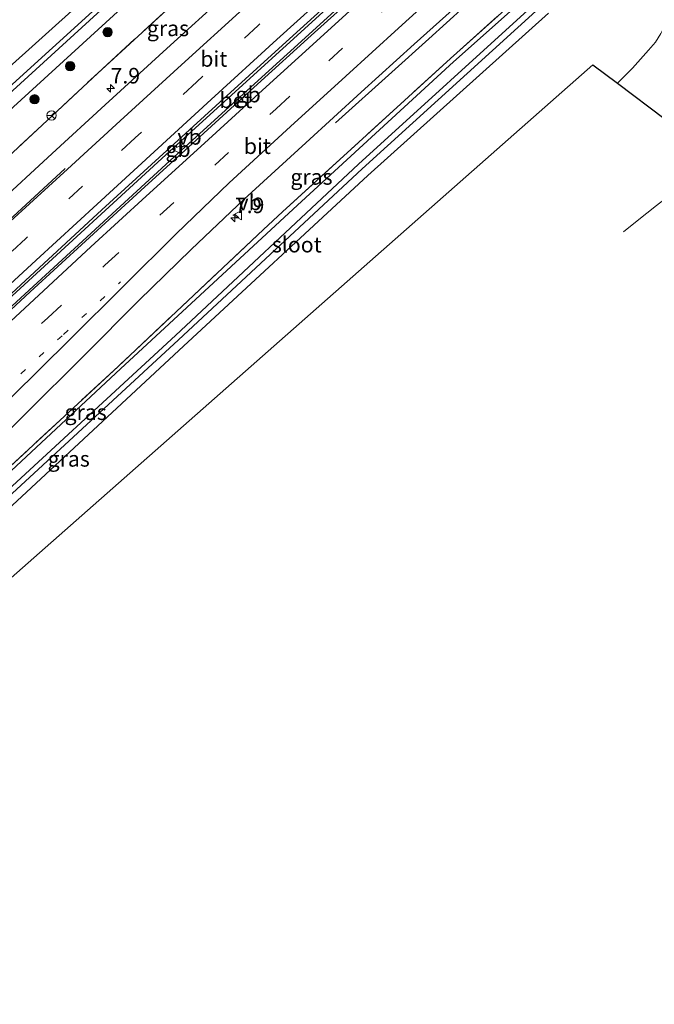
# Model space of a CAD drawing. Units: metres. Extents: x 189998 to 192144, y 348398 to 350001.
# Drawn here: x 191846 to 191948, y 349656 to 349814 of the extents above; entities that cross this region are included whole.
import ezdxf
from ezdxf.enums import TextEntityAlignment as Align

# ---------------------------------------------------------------- set-up
doc = ezdxf.new("R2010")
doc.units = ezdxf.units.M
for name, pattern in [('IE-TERREINAFSCHEIDING', [10, 8, -2]), ('VW-1-3_STREEP', [4, 1, -3]), ('VW-3-9_STREEP', [12, 3, -9])]:
    doc.linetypes.add(name, pattern=pattern)
doc.layers.get('0').update_dxf_attribs({"lineweight": 25})
for name, color, linetype, lineweight in [('B-ME-AM-KILOMETR-S-B1', 7, 'Continuous', 18), ('B-ME-BV-GELEIDECONSTRUCTIE-BARRIER-L-B1', 213, 'BV-STEPBARRIER', 18), ('B-ME-BV-GELEIDECONSTRUCTIE-GELEIDERAIL-L-B1', 213, 'BV-GELEIDERAIL', 18), ('B-ME-GR-BOOM-S-B1', 93, 'Continuous', 18), ('B-ME-GW-TEENLIJN-L-B1', 93, 'Continuous', 18), ('B-ME-IE-GRASLAND-GV-B6', 93, 'Continuous', 18), ('B-ME-IE-TERREINAFSCHEIDING-DOORGANG-L-B1', 8, 'IE-TERREINAFSCHEIDING-KUNSTMATIG-OPEN', 18), ('B-ME-IE-TERREINAFSCHEIDING-RASTERHEKWERK-L-B1', 8, 'IE-TERREINAFSCHEIDING', 18), ('B-ME-OG-WATER-GV-B6', 153, 'Continuous', 18), ('B-ME-VH-VERH_SOORT-BETON-OVERIG-GV-B6', 8, 'IE-TERREINAFSCHEIDING-NATUURLIJK-HOUTWAL', 18), ('B-ME-VH-VERH_SOORT-BITUMEN-GV-B6', 8, 'IE-TERREINAFSCHEIDING-NATUURLIJK-HOUTWAL', 18), ('B-ME-VW-MARKERING-13STREEP-045-L-B1', 255, 'VW-1-3_STREEP', 18), ('B-ME-VW-MARKERING-39STREEP-015-L-B1', 255, 'VW-3-9_STREEP', 18), ('B-ME-VW-MARKERING-STREEP-015-L-B1', 7, 'Continuous', 18), ('B-ME-VW-MEUBILAIR_WEGMEUBILAIR-RONA-S-B1', 8, 'Continuous', 18), ('B-ME-VW-MEUBILAIR_WEGMEUBILAIR-VERKEERSBORD-S-B1', 8, 'Continuous', 18)]:
    doc.layers.add(name, color=color, linetype=linetype, lineweight=lineweight)
doc.layers.add('B-ME-GW-INSTEEKWATERGANG-L-B1', color=10, linetype='Continuous')
doc.layers.add('B-ME-KG-KADASTRAAL-OPNAMEDTMGRENS-L-B1', color=10, linetype='Continuous')
doc.styles.add('NLCS-ISO', font='NLCS-ISO.TTF')
doc.linetypes.add('BV-GELEIDERAIL', pattern='A,10,-3,[108,NLCS.SHX,S=1,R=0,X=0,Y=0],-3', length=16)
doc.linetypes.add('BV-STEPBARRIER', pattern='A,1,-1,[16,NLCS.SHX,S=1,R=0,X=-1,Y=0],1', length=3)
doc.linetypes.add('IE-TERREINAFSCHEIDING-KUNSTMATIG-OPEN', pattern='A,7,-1.5,[67,NLCS.SHX,S=0.75,R=0,X=0,Y=0],-1.5', length=10)
doc.linetypes.add('IE-TERREINAFSCHEIDING-NATUURLIJK-HOUTWAL', pattern='A,7,-1.5,[67,NLCS.SHX,S=0.75,R=45,X=0,Y=0],-1.5,7,-1.5,[70,NLCS.SHX,S=0.75,R=0,X=0,Y=0],-1.5', length=20)

# ---------------------------------------------------------------- blocks, each defined once
blk = doc.blocks.new('hecto')
for p, q in [((0, 0.625), (-0.625, 0)), ((0, -0.625), (0, 0.625)), ((-0.625, 0), (0.625, 0)), ((0.625, 0), (0, -0.625))]:
    blk.add_line(p, q)
blk = doc.blocks.new('boom')
h = blk.add_hatch(color=256)
edge = h.paths.add_edge_path()
edge.add_arc((0, 0), 0.75, 0, 360)
blk.add_circle((0, 0), 0.75)
blk = doc.blocks.new('verkeersbord')
for p, q in [((0, 0.75), (-0.75, -0.625)), ((0.75, -0.625), (0, 0.75)), ((-0.75, -0.625), (0.75, -0.625))]:
    blk.add_line(p, q)
blk = doc.blocks.new('wegwijzer')
for q in [(-0.53, -0.53), (0, 0.75), (0.53, -0.53)]:
    blk.add_line((0, 0), q)
blk.add_circle((0, 0), 0.75)

msp = doc.modelspace()

# ---------------------------------------------------------------- linework, layer by layer
at = {"layer": 'B-ME-BV-GELEIDECONSTRUCTIE-BARRIER-L-B1'}
for points in [[(191747.0272, 349677.925, 29.2866), (191748.313, 349679.169, 29.297), (191770.583, 349700.136, 29.293), (191794.63, 349722.633, 29.285), (191819.965, 349746.223, 29.281), (191845.196, 349769.553, 29.285), (191870.492, 349792.802, 29.285), (191897.4, 349817.295, 29.291), (191924.988, 349842.298, 29.293), (191949.64, 349864.563, 29.291), (191969.003, 349881.878, 29.295), (191995.448, 349905.467, 29.295), (192001.113, 349910.433, 29.288)], [(191750.4355, 349679.5248, 29.2898), (191771.323, 349699.19, 29.286), (191795.368, 349721.685, 29.278), (191820.699, 349745.273, 29.274), (191845.928, 349768.599, 29.278), (191871.22, 349791.846, 29.278), (191898.126, 349816.335, 29.284), (191925.712, 349841.336, 29.286), (191950.36, 349863.599, 29.284), (191969.721, 349880.912, 29.288), (191996.162, 349904.497, 29.288), (192001.823, 349909.459, 29.281)]]:
    msp.add_polyline3d(points, dxfattribs=at)
at = {"layer": 'B-ME-BV-GELEIDECONSTRUCTIE-GELEIDERAIL-L-B1'}
for points in [[(192025.5798, 349912.5148, 28.766), (192024.908, 349911.921, 28.766), (192005.251, 349894.546, 28.766), (191979.369, 349871.468, 28.769), (191959.545, 349853.747, 28.776), (191934.752, 349831.385, 28.763), (191912.056, 349810.79, 28.786), (191906.13, 349805.462, 28.462), (191897.076, 349797.305, 27.941)], [(191943.2834, 349779.8543, 32.1173), (191945.466, 349781.604, 32.45), (191948.556, 349784.081, 32.921), (191955.845, 349789.673, 33.583), (191962.005, 349794.871, 34.054), (191964.907, 349797.728, 34.118), (191967.58, 349800.809, 34.159), (191969.088, 349803, 34.189), (191970.418, 349805.305, 34.2), (191971.555, 349807.676, 34.236), (191972.394, 349810.205, 34.208), (191972.778, 349812.81, 34.263)]]:
    msp.add_polyline3d(points, dxfattribs=at)
at = {"layer": 'B-ME-GW-INSTEEKWATERGANG-L-B1'}
for points in [[(191760.81, 349663.24, 27.788), (191773.228, 349674.933, 27.858), (191801.824, 349701.659, 27.865), (191833.146, 349730.38, 27.727), (191862.579, 349757.824, 27.774), (191890.99, 349784.111, 27.743), (191916.023, 349807.102, 27.82), (191936.097, 349825.048, 27.641)], [(191729.82, 349715.2, 28.027), (191731.078, 349715.118, 27.967), (191732.118, 349714.917, 27.945), (191733.536, 349714.295, 27.944), (191734.526, 349713.551, 27.985), (191739.304, 349708.888, 27.701), (191739.962, 349708.915, 27.729), (191746.619, 349715.318, 27.726), (191766.32, 349733.889, 27.876), (191793.118, 349758.743, 27.829), (191814.721, 349778.767, 27.864), (191837.802, 349800.064, 27.745), (191862.243, 349822.053, 27.604)], [(191865.788, 349818.557, 27.426), (191841.034, 349795.926, 27.367), (191818.213, 349774.697, 27.533), (191795.817, 349754.116, 27.55), (191770.214, 349729.972, 27.557), (191751.173, 349711.753, 27.707), (191742.031, 349703.095, 27.794), (191734.938, 349696.223, 27.765)], [(191931.271, 349814.946, 27.568), (191902.251, 349788.873, 27.461), (191872.685, 349761.453, 27.478), (191840.64, 349731.679, 27.398), (191812.808, 349705.463, 27.571), (191782.745, 349677.381, 27.765), (191765.381, 349661.09, 27.733), (191763.673, 349659.59, 27.722)]]:
    msp.add_polyline3d(points, dxfattribs=at)
at = {"layer": 'B-ME-GW-TEENLIJN-L-B1'}
msp.add_polyline3d([(191948.232, 349841.068, 27.83), (191946.518, 349839.336, 27.918), (191944.917, 349836.361, 28.003), (191944.5, 349832.994, 27.862), (191944.443, 349828.661, 27.646), (191945.363, 349826.337, 27.56), (191946.564, 349823.663, 27.498), (191948.705, 349819.989, 27.506), (191949.824, 349817.712, 27.556), (191950.206, 349816.001, 27.597), (191950.324, 349814.357, 27.637), (191949.922, 349812.935, 27.717), (191949.272, 349811.643, 27.803), (191948.395, 349810.281, 27.863), (191947.289, 349808.967, 27.919), (191944.736, 349806.095, 27.995), (191942.321, 349803.67, 28.013)], dxfattribs=at)
at = {"layer": 'B-ME-IE-GRASLAND-GV-B6'}
for points in [[(191936.097, 349825.048, 27.641), (191916.023, 349807.102, 27.82), (191890.99, 349784.111, 27.743), (191862.579, 349757.824, 27.774), (191833.146, 349730.38, 27.727), (191801.824, 349701.659, 27.865), (191773.228, 349674.933, 27.858), (191760.81, 349663.24, 27.788), (191760.431, 349663.723, 27.79), (191772.543, 349675.236, 27.882), (191801.463, 349702.176, 27.858), (191821.125, 349720.372, 27.919), (191828.412, 349727.085, 27.915), (191832.768, 349730.974, 27.818), (191862.225, 349758.234, 27.819), (191885.561, 349780.21, 27.733), (191888.58, 349783.034, 27.73), (191915.511, 349807.655, 27.877), (191937.931, 349827.745, 27.649)], [(191937.931, 349827.745, 27.649), (191915.511, 349807.655, 27.877), (191888.58, 349783.034, 27.73), (191885.561, 349780.21, 27.733), (191862.225, 349758.234, 27.819), (191832.768, 349730.974, 27.818)], [(191880.893, 349825.467, 27.805), (191858.954, 349805.317, 27.765), (191850.026, 349796.934, 28.002), (191839.071, 349786.767, 27.777), (191817.629, 349767.64, 27.786), (191797.916, 349750.635, 27.788), (191774.708, 349730.754, 27.693), (191752.484, 349710.204, 27.782), (191736.252, 349694.548, 27.821), (191734.938, 349696.223, 27.765), (191742.031, 349703.095, 27.794), (191751.173, 349711.753, 27.707), (191770.214, 349729.972, 27.557), (191795.817, 349754.116, 27.55), (191818.213, 349774.697, 27.533), (191841.034, 349795.926, 27.367), (191865.788, 349818.557, 27.426)], [(191929.722, 349817.044, 26.807), (191900.77, 349790.706, 26.741), (191871.401, 349763.207, 26.762), (191839.028, 349733.312, 26.674), (191810.977, 349707.177, 26.739), (191780.801, 349679.2, 26.818), (191762.021, 349661.697, 26.806), (191760.81, 349663.24, 27.788), (191773.228, 349674.933, 27.858), (191801.824, 349701.659, 27.865), (191833.146, 349730.38, 27.727), (191862.579, 349757.824, 27.774), (191890.99, 349784.111, 27.743), (191916.023, 349807.102, 27.82), (191936.097, 349825.048, 27.641)], [(191839.071, 349786.767, 27.777), (191850.026, 349796.934, 28.002), (191858.954, 349805.317, 27.765), (191880.893, 349825.467, 27.805)], [(191837.802, 349800.064, 27.745), (191862.243, 349822.053, 27.604)], [(191862.243, 349822.053, 27.604), (191837.802, 349800.064, 27.745)], [(191864.011, 349820.584, 26.475), (191839.317, 349798.171, 26.519)], [(191734.938, 349696.223, 27.765), (191732.942, 349698.767, 26.433), (191738.01, 349703.864, 26.442), (191739.646, 349704.441, 26.45), (191749.476, 349713.458, 26.402), (191768.664, 349731.403, 26.53), (191794.806, 349755.992, 26.543), (191816.699, 349776.239, 26.528), (191839.786, 349797.502, 26.477), (191864.356, 349819.928, 26.476)], [(191865.788, 349818.557, 27.426), (191841.034, 349795.926, 27.367), (191818.213, 349774.697, 27.533), (191795.817, 349754.116, 27.55), (191770.214, 349729.972, 27.557), (191751.173, 349711.753, 27.707), (191742.031, 349703.095, 27.794), (191734.938, 349696.223, 27.765)], [(191840.177, 349743.569, 28.009), (191847.309, 349750.567, 28.031), (191856.77, 349759.992, 28.055), (191865.535, 349768.782, 28.063), (191873.9048, 349776.9965, 28.044), (191882.422, 349785.058, 28.025), (191892.34, 349794.087, 28.028), (191901.191, 349802.228, 28.035), (191909.695, 349809.927, 28.055), (191918.824, 349818.213, 28.047)], [(191879.683, 349818.058, 28.065), (191870.046, 349809.228, 28.072), (191860.138, 349800.217, 28.092), (191851.636, 349792.388, 28.086), (191842.441, 349783.972, 28.079)], [(191763.673, 349659.59, 27.722), (191762.626, 349660.925, 26.832), (191781.321, 349678.427, 26.81), (191811.626, 349706.492, 26.766), (191839.57, 349732.653, 26.692), (191871.898, 349762.498, 26.745), (191901.357, 349789.953, 26.753), (191930.375, 349816.315, 26.77)], [(191931.271, 349814.946, 27.568), (191902.251, 349788.873, 27.461), (191872.685, 349761.453, 27.478), (191840.64, 349731.679, 27.398), (191812.808, 349705.463, 27.571), (191782.745, 349677.381, 27.765), (191765.381, 349661.09, 27.733), (191763.673, 349659.59, 27.722)], [(191948.395, 349810.281, 27.863), (191947.289, 349808.967, 27.919), (191944.736, 349806.095, 27.995), (191942.321, 349803.67, 28.013), (191938.379, 349806.642, 27.813), (191817.842, 349700.328, 27.789), (191766.611, 349655.845, 27.6437), (191763.673, 349659.59, 27.722), (191765.381, 349661.09, 27.733), (191782.745, 349677.381, 27.765), (191812.808, 349705.463, 27.571), (191840.64, 349731.679, 27.398), (191872.685, 349761.453, 27.478), (191902.251, 349788.873, 27.461), (191931.271, 349814.946, 27.568)], [(191949.982, 349797.895, 33.005), (191942.321, 349803.67, 28.013), (191944.736, 349806.095, 27.995), (191947.289, 349808.967, 27.919), (191948.395, 349810.281, 27.863)]]:
    msp.add_polyline3d(points, dxfattribs=at)
at = {"layer": 'B-ME-IE-TERREINAFSCHEIDING-DOORGANG-L-B1'}
msp.add_line((191888.58, 349783.034, 27.73), (191885.561, 349780.21, 27.733), dxfattribs=at)
at = {"layer": 'B-ME-IE-TERREINAFSCHEIDING-RASTERHEKWERK-L-B1'}
for points in [[(191736.252, 349694.548, 27.821), (191752.484, 349710.204, 27.782), (191774.708, 349730.754, 27.693), (191797.916, 349750.635, 27.788), (191817.629, 349767.64, 27.786), (191839.071, 349786.767, 27.777), (191850.026, 349796.934, 28.002), (191858.954, 349805.317, 27.765), (191880.893, 349825.467, 27.805), (191901.338, 349844.102, 27.845), (191916.612, 349857.558, 27.704)], [(191948.815, 349842.486, 27.89), (191946.902, 349840.713, 28.003), (191945.529, 349838.852, 28.004), (191944.356, 349835.91, 27.882), (191943.969, 349832.976, 27.825), (191937.931, 349827.745, 27.649), (191915.511, 349807.655, 27.877), (191888.58, 349783.034, 27.73)], [(191885.561, 349780.21, 27.733), (191862.225, 349758.234, 27.819), (191832.768, 349730.974, 27.818), (191828.412, 349727.085, 27.915), (191821.125, 349720.372, 27.919), (191801.463, 349702.176, 27.858), (191772.543, 349675.236, 27.882), (191760.431, 349663.723, 27.79)]]:
    msp.add_polyline3d(points, dxfattribs=at)
at = {"layer": 'B-ME-KG-KADASTRAAL-OPNAMEDTMGRENS-L-B1'}
msp.add_polyline3d([(191766.611, 349655.845, 27.644), (191817.842, 349700.328, 27.789), (191938.379, 349806.642, 27.813), (191942.321, 349803.67, 28.013), (191949.982, 349797.895, 33.005)], dxfattribs=at)
at = {"layer": 'B-ME-OG-WATER-GV-B6'}
for points in [[(191732.942, 349698.767, 26.433), (191732.581, 349699.227, 26.479), (191738.435, 349704.956, 26.496), (191738.421, 349704.972, 26.497), (191734.256, 349709.834, 26.486), (191735.007, 349710.499, 26.466), (191738.693, 349706.203, 26.373), (191739.167, 349705.809, 26.379), (191739.518, 349705.72, 26.453), (191739.764, 349705.768, 26.467), (191749.118, 349713.92, 26.428), (191768.105, 349731.93, 26.456), (191794.493, 349756.623, 26.532), (191816.36, 349776.793, 26.519), (191839.317, 349798.171, 26.519), (191864.011, 349820.584, 26.475)], [(191864.356, 349819.928, 26.476), (191839.786, 349797.502, 26.477), (191816.699, 349776.239, 26.528), (191794.806, 349755.992, 26.543), (191768.664, 349731.403, 26.53), (191749.476, 349713.458, 26.402), (191739.646, 349704.441, 26.45), (191738.01, 349703.864, 26.442), (191732.942, 349698.767, 26.433)], [(191762.626, 349660.925, 26.832), (191762.021, 349661.697, 26.806), (191780.801, 349679.2, 26.818), (191810.977, 349707.177, 26.739), (191839.028, 349733.312, 26.674), (191871.401, 349763.207, 26.762), (191900.77, 349790.706, 26.741), (191929.722, 349817.044, 26.807)], [(191930.375, 349816.315, 26.77), (191901.357, 349789.953, 26.753), (191871.898, 349762.498, 26.745), (191839.57, 349732.653, 26.692), (191811.626, 349706.492, 26.766), (191781.321, 349678.427, 26.81), (191762.626, 349660.925, 26.832)]]:
    msp.add_polyline3d(points, dxfattribs=at)
at = {"layer": 'B-ME-VH-VERH_SOORT-BETON-OVERIG-GV-B6'}
for points in [[(191901.514, 349818.905, 28.346), (191893.171, 349811.352, 28.353), (191884.556, 349803.546, 28.353), (191874.713, 349794.562, 28.311), (191865.8399, 349786.4543, 28.3315), (191856.971, 349778.342, 28.352), (191848.113, 349770.174, 28.358), (191837.992, 349760.837, 28.357)], [(191841.341, 349766.5, 28.404), (191850.301, 349774.75, 28.398), (191859.625, 349783.347, 28.378), (191868.814, 349791.773, 28.386), (191877.873, 349800.065, 28.383), (191888.57, 349809.81, 28.363), (191897.609, 349818.054, 28.367)]]:
    msp.add_polyline3d(points, dxfattribs=at)
at = {"layer": 'B-ME-VH-VERH_SOORT-BITUMEN-GV-B6'}
for points in [[(191837.992, 349760.837, 28.357), (191848.113, 349770.174, 28.358), (191856.971, 349778.342, 28.352), (191865.8399, 349786.4543, 28.3315), (191874.713, 349794.562, 28.311), (191884.556, 349803.546, 28.353), (191893.171, 349811.352, 28.353), (191901.514, 349818.905, 28.346)], [(191918.824, 349818.213, 28.047), (191909.695, 349809.927, 28.055), (191901.191, 349802.228, 28.035), (191892.34, 349794.087, 28.028), (191882.422, 349785.058, 28.025), (191873.9048, 349776.9965, 28.044), (191865.535, 349768.782, 28.063), (191856.77, 349759.992, 28.055), (191847.309, 349750.567, 28.031), (191840.177, 349743.569, 28.009)], [(191897.609, 349818.054, 28.367), (191888.57, 349809.81, 28.363), (191877.873, 349800.065, 28.383), (191868.814, 349791.773, 28.386), (191859.625, 349783.347, 28.378), (191850.301, 349774.75, 28.398), (191841.341, 349766.5, 28.404)], [(191842.441, 349783.972, 28.079), (191851.636, 349792.388, 28.086), (191860.138, 349800.217, 28.092), (191870.046, 349809.228, 28.072), (191879.683, 349818.058, 28.065)]]:
    msp.add_polyline3d(points, dxfattribs=at)
at = {"layer": 'B-ME-VW-MARKERING-13STREEP-045-L-B1'}
msp.add_polyline3d([(191757.0551, 349673.4844, 28.145), (191757.15, 349673.574, 28.145), (191764.788, 349680.789, 28.142), (191773.849, 349689.287, 28.137), (191782.173, 349697.132, 28.136), (191790.524, 349704.932, 28.151), (191798.905, 349712.776, 28.15), (191805.893, 349719.231, 28.137), (191812.87, 349725.773, 28.134), (191819.814, 349732.229, 28.139), (191828.237, 349740.064, 28.145), (191836.617, 349747.804, 28.139), (191843.663, 349754.351, 28.148), (191853.457, 349763.347, 28.149), (191862.601, 349771.781, 28.141)], dxfattribs=at)
at = {"layer": 'B-ME-VW-MARKERING-39STREEP-015-L-B1'}
for points in [[(191951.55, 349873.416, 28.209), (191943.792, 349866.39, 28.203), (191930.646, 349854.613, 28.225), (191921.437, 349846.294, 28.243), (191912.221, 349837.937, 28.221), (191903.027, 349829.615, 28.22), (191893.86, 349821.255, 28.232), (191884.675, 349812.921, 28.233), (191874.84, 349803.907, 28.242), (191864.971, 349794.905, 28.248), (191856.516, 349787.15, 28.244), (191847.402, 349778.771, 28.233), (191838.29, 349770.356, 28.226), (191829.193, 349761.945, 28.224), (191822.851, 349756.11, 28.241), (191814.454, 349748.326, 28.237), (191804.723, 349739.265, 28.249), (191796.282, 349731.445, 28.258), (191787.258, 349723.026, 28.249), (191778.172, 349714.521, 28.258), (191769.142, 349706.063, 28.262), (191760.137, 349697.594, 28.267), (191751.069, 349689.07, 28.279), (191742.3547, 349680.8529, 28.2655)], [(191754.683, 349676.2855, 28.2312), (191762.148, 349683.376, 28.24), (191771.203, 349691.832, 28.225), (191779.559, 349699.746, 28.235), (191787.963, 349707.517, 28.248), (191796.272, 349715.379, 28.232), (191803.27, 349721.882, 28.227), (191810.298, 349728.41, 28.218), (191817.288, 349734.903, 28.227), (191825.697, 349742.736, 28.215), (191834.104, 349750.463, 28.233), (191841.085, 349757.003, 28.235), (191850.943, 349766.028, 28.237), (191860.102, 349774.493, 28.241), (191868.9141, 349782.5128, 28.216), (191877.714, 349790.546, 28.191), (191887.561, 349799.564, 28.229), (191896.011, 349807.296, 28.223), (191904.49, 349815.067, 28.228), (191913.678, 349823.422, 28.22), (191924.346, 349833.021, 28.223), (191933.516, 349841.361, 28.202), (191941.132, 349848.255, 28.227), (191948.732, 349854.947, 28.312)]]:
    msp.add_polyline3d(points, dxfattribs=at)
at = {"layer": 'B-ME-VW-MARKERING-STREEP-015-L-B1'}
for points in [[(192006.478, 349927.2232, 28.1242), (191999.006, 349920.644, 28.127), (191988.973, 349911.786, 28.128), (191979.723, 349903.472, 28.11), (191973.344, 349897.81, 28.108), (191964.805, 349890.138, 28.101), (191957.017, 349883.172, 28.123), (191949.138, 349876.149, 28.118), (191941.343, 349869.214, 28.118), (191929.222, 349858.21, 28.151), (191919, 349849.02, 28.154), (191909.627, 349840.549, 28.132), (191900.621, 349832.359, 28.141), (191891.415, 349823.975, 28.143), (191882.248, 349815.637, 28.142), (191872.406, 349806.652, 28.148), (191862.535, 349797.633, 28.142), (191854.091, 349789.899, 28.153), (191844.972, 349781.515, 28.141), (191836.006, 349773.271, 28.133), (191826.728, 349764.669, 28.138), (191821.763, 349760.077, 28.147), (191821.074, 349759.454, 28.144)], [(191953.709, 349870.381, 28.305), (191946.362, 349863.733, 28.308), (191933.666, 349852.324, 28.324), (191924.487, 349844.057, 28.316), (191914.578, 349835.085, 28.309), (191906.078, 349827.4, 28.337), (191896.929, 349819.083, 28.333), (191887.689, 349810.673, 28.341), (191877.126, 349801.045, 28.351), (191867.997, 349792.673, 28.346), (191858.83, 349784.289, 28.357), (191849.04, 349775.302, 28.365), (191840.549, 349767.482, 28.363), (191834.968, 349762.326, 28.359), (191826.574, 349754.542, 28.353), (191817.459, 349746.121, 28.359), (191808.381, 349737.682, 28.373), (191799.248, 349729.215, 28.359), (191790.888, 349721.374, 28.356), (191781.121, 349712.272, 28.356), (191772.062, 349703.771, 28.359), (191763.697, 349695.927, 28.343), (191753.952, 349686.752, 28.341), (191744.9669, 349678.253, 28.348)], [(191759.6599, 349670.4086, 28.051), (191767.208, 349677.523, 28.05), (191776.206, 349685.992, 28.034), (191784.678, 349694.012, 28.048), (191792.899, 349701.768, 28.061), (191801.046, 349709.795, 28.07), (191807.855, 349716.529, 28.075), (191814.616, 349723.208, 28.068), (191821.453, 349729.906, 28.08), (191829.577, 349737.959, 28.09), (191837.725, 349745.992, 28.097), (191845.147, 349753.347, 28.116), (191854.436, 349762.519, 28.12), (191863.131, 349771.181, 28.131), (191871.5074, 349779.5145, 28.1135), (191880.039, 349787.689, 28.096), (191889.88, 349796.747, 28.132), (191898.729, 349804.826, 28.137), (191907.166, 349812.519, 28.129), (191916.338, 349820.87, 28.127), (191926.991, 349830.434, 28.108), (191935.487, 349838.179, 28.113), (191943.941, 349845.815, 28.134), (191951.075, 349852.219, 28.153)], [(191752.3204, 349679.0754, 28.329), (191759.939, 349686.295, 28.333), (191769.003, 349694.784, 28.333), (191777.359, 349702.644, 28.334), (191785.707, 349710.453, 28.341), (191794.102, 349718.328, 28.333), (191801.114, 349724.817, 28.325), (191808.087, 349731.348, 28.333), (191815.067, 349737.826, 28.322), (191823.47, 349745.673, 28.318), (191831.917, 349753.411, 28.316), (191838.941, 349759.92, 28.325), (191848.736, 349768.953, 28.327), (191857.845, 349777.43, 28.33), (191866.7257, 349785.5354, 28.3139), (191875.475, 349793.521, 28.298), (191885.389, 349802.569, 28.326), (191894.038, 349810.444, 28.319), (191902.33, 349818.027, 28.306)], [(191853.728, 349789.996, 28.149), (191844.603, 349781.572, 28.139), (191835.721, 349773.609, 28.127), (191826.419, 349765.369, 28.133), (191819.319, 349759.093, 28.125), (191810.747, 349751.542, 28.125), (191800.722, 349742.717, 28.133), (191792.075, 349735.213, 28.118), (191782.683, 349727.081, 28.126), (191773.331, 349718.943, 28.119), (191763.969, 349710.809, 28.106), (191755.318, 349703.343, 28.084), (191745.721, 349694.54, 28.076), (191736.9184, 349686.2635, 28.074)]]:
    msp.add_polyline3d(points, dxfattribs=at)

# ---------------------------------------------------------------- block references
at = {"layer": 'B-ME-AM-KILOMETR-S-B1', "rotation": 90}
for p in [(191861.004, 349802.856, 27.911), (191880.942, 349782.049, 27.914)]:
    msp.add_blockref('hecto', p, dxfattribs=at)
at = {"layer": 'B-ME-GR-BOOM-S-B1', "rotation": 90}
for p in [(191860.532, 349811.88, 27.609), (191854.512, 349806.413, 27.617), (191848.804, 349801.098, 27.617)]:
    msp.add_blockref('boom', p, dxfattribs=at)
at = {"layer": 'B-ME-VW-MEUBILAIR_WEGMEUBILAIR-RONA-S-B1', "rotation": 90}
msp.add_blockref('wegwijzer', (191851.53, 349798.516, 27.489), dxfattribs=at)
at = {"layer": 'B-ME-VW-MEUBILAIR_WEGMEUBILAIR-VERKEERSBORD-S-B1', "rotation": 90}
for p in [(191871.735, 349793.038, 29.213), (191881.367, 349782.521, 28.573)]:
    msp.add_blockref('verkeersbord', p, dxfattribs=at)

# ---------------------------------------------------------------- texts
at = {"layer": 'B-ME-AM-KILOMETR-S-B1', "ltscale": 0.2, "style": 'NLCS-ISO'}
for p in [(191861.004, 349802.856, 27.911), (191880.942, 349782.049, 27.914)]:
    msp.add_text('7.9', height=2.5, dxfattribs=at).set_placement(p, align=Align.BOTTOM_LEFT)
at = {"layer": 'B-ME-BV-GELEIDECONSTRUCTIE-BARRIER-L-B1', "ltscale": 0.2, "style": 'NLCS-ISO'}
for p in [(191883.0731, 349801.8547), (191871.8306, 349793.1058)]:
    msp.add_text('gb', height=2.5, dxfattribs=at).set_placement(p, align=Align.MIDDLE_CENTER)
at = {"layer": 'B-ME-IE-GRASLAND-GV-B6', "ltscale": 0.2, "style": 'NLCS-ISO'}
for p in [(191870.2105, 349812.486), (191893.233, 349788.64), (191857.006, 349750.8805), (191854.2875, 349743.392)]:
    msp.add_text('gras', height=2.5, dxfattribs=at).set_placement(p, align=Align.MIDDLE_CENTER)
at = {"layer": 'B-ME-OG-WATER-GV-B6', "ltscale": 0.2, "style": 'NLCS-ISO'}
msp.add_text('sloot', height=2.5, dxfattribs=at).set_placement((191890.8745, 349777.775), align=Align.MIDDLE_CENTER)
at = {"layer": 'B-ME-VH-VERH_SOORT-BETON-OVERIG-GV-B6', "ltscale": 0.2, "style": 'NLCS-ISO'}
msp.add_text('bet', height=2.5, dxfattribs=at).set_placement((191881.1132, 349800.945), align=Align.MIDDLE_CENTER)
at = {"layer": 'B-ME-VH-VERH_SOORT-BITUMEN-GV-B6', "ltscale": 0.2, "style": 'NLCS-ISO'}
for p in [(191877.5581, 349807.5848), (191884.5521, 349793.5788)]:
    msp.add_text('bit', height=2.5, dxfattribs=at).set_placement(p, align=Align.MIDDLE_CENTER)
at = {"layer": 'B-ME-VW-MEUBILAIR_WEGMEUBILAIR-VERKEERSBORD-S-B1', "ltscale": 0.2, "style": 'NLCS-ISO'}
for p in [(191871.735, 349793.038, 29.213), (191881.367, 349782.521, 28.573)]:
    msp.add_text('vb', height=2.5, dxfattribs=at).set_placement(p, align=Align.BOTTOM_LEFT)

doc.saveas('drawing.dxf')
